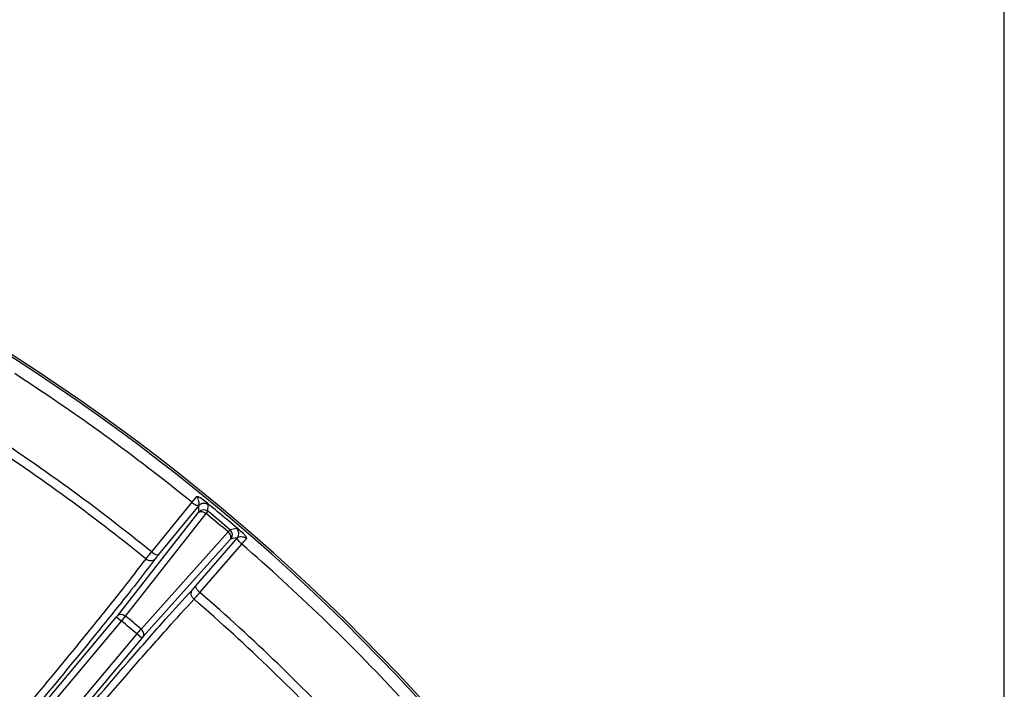
# Model space of a CAD drawing. Units: millimetres. Extents: x -615 to 2820, y 2216 to 4644.
# Drawn here: x 201 to 307, y 3598 to 3670 of the extents above; entities that cross this region are included whole.
import ezdxf

# ---------------------------------------------------------------- set-up
doc = ezdxf.new("R2010")
doc.units = ezdxf.units.MM
doc.layers.get('0').update_dxf_attribs({"lineweight": 30})
doc.layers.add('标注层', color=7, linetype='Continuous', lineweight=25)
doc.styles.get("Standard").update_dxf_attribs({"font": 'gbenor.shx', "bigfont": 'gbcbig.shx'})
doc.dimstyles.get("Standard").update_dxf_attribs({"dimscale": 10, "dimtxt": 2.5, "dimasz": 2, "dimexe": 1.5, "dimexo": 0.5, "dimtad": 1, "dimdsep": 46, "dimtxsty": 'Standard', "dimcen": 0.09, "dimadec": 0, "dimazin": 0, "dimtp": 0.01, "dimtm": 0.01, "dimtfac": 1, "dimtofl": 0, "dimtmove": 0, "dimatfit": 3, "dimfxl": 1, "dimtolj": 1, "dimlwd": 25, "dimlwe": 25, "dimarcsym": 0})
doc.dimstyles.new('水平', dxfattribs={"dimscale": 10, "dimtxt": 2.5, "dimasz": 2, "dimexe": 1.25, "dimexo": 0.001, "dimtad": 1, "dimtoh": 1, "dimtxsty": 'Standard', "dimcen": 2.5, "dimadec": 0, "dimazin": 0, "dimtfac": 1, "dimtmove": 0, "dimatfit": 3, "dimfxl": 1, "dimtfillclr": 3, "dimlwd": 25, "dimlwe": 25, "dimarcsym": 0})

# ---------------------------------------------------------------- blocks, each defined once
blk = doc.blocks.new('*D31')
at = {"layer": 'Defpoints', "color": 0, "transparency": 16777216}
for p in [(306.78, 3780.37), (306.78, 3490.96), (-144.07, 3490.52)]:
    blk.add_point(p, dxfattribs=at)
at = {"layer": '标注层', "color": 0, "lineweight": 25, "transparency": 16777216}
for p, q in [((-144.07, 3495.52), (-144.07, 3795.37)), ((306.78, 3495.96), (306.78, 3795.37)), ((-124.07, 3780.37), (286.78, 3780.37))]:
    blk.add_line(p, q, dxfattribs=at)
at = {"layer": '标注层', "color": 0, "transparency": 16777216}
for points in [[(-124.07, 3783.71), (-124.07, 3777.04), (-144.07, 3780.37)], [(286.78, 3783.71), (286.78, 3777.04), (306.78, 3780.37)]]:
    blk.add_solid(points, dxfattribs=at)
at = {"layer": '标注层', "color": 0, "transparency": 16777216, "insert": (81.36, 3799.12), "char_height": 25, "attachment_point": 5}
blk.add_mtext('\\A1;451', dxfattribs=at)
blk = doc.blocks.new('*D32')
at = {"layer": 'Defpoints', "color": 0, "transparency": 16777216}
for p in [(-43.05, 3518.81), (205.69, 3377.67)]:
    blk.add_point(p, dxfattribs=at)
at = {"layer": '标注层', "color": 0, "lineweight": 25, "transparency": 16777216}
for p, q in [((-237.55, 3593.12), (-174.02, 3593.12)), ((-174.02, 3593.12), (-60.45, 3528.68)), ((205.69, 3377.67), (-43.05, 3518.81)), ((223.09, 3367.8), (240.48, 3357.93))]:
    blk.add_line(p, q, dxfattribs=at)
at = {"layer": '标注层', "color": 0, "transparency": 16777216}
for points in [[(-58.8, 3531.58), (-62.09, 3525.78), (-43.05, 3518.81)], [(224.73, 3370.7), (221.44, 3364.9), (205.69, 3377.67)]]:
    blk.add_solid(points, dxfattribs=at)
at = {"layer": '标注层', "color": 0, "transparency": 16777216, "insert": (-208.91, 3611.87), "char_height": 25, "attachment_point": 5}
blk.add_mtext('∅286', dxfattribs=at)

msp = doc.modelspace()

# ---------------------------------------------------------------- linework, layer by layer
at = {"color": 0, "linetype": 'Continuous', "lineweight": -3}
for p, q in [((219.362, 3618.193), (215.006, 3612.866)), ((220.121, 3617.859), (215.791, 3612.564)), ((219.873, 3618.829), (219.362, 3618.193)), ((220.106, 3617.141), (220.121, 3617.859)), ((221.088, 3617.23), (221.101, 3617.949)), ((211.394, 3606.018), (220.052, 3617.065)), ((212.24, 3605.941), (220.897, 3616.989)), ((223.27, 3614.997), (213.893, 3604.553)), ((224.181, 3615.365), (223.475, 3615.227)), ((223.493, 3614.179), (214.116, 3603.734)), ((219.799, 3609.2), (224.262, 3614.384)), ((220.233, 3608.48), (224.723, 3613.695)), ((224.262, 3614.384), (223.557, 3614.245)), ((175.281, 3562.975), (211.263, 3605.857)), ((175.817, 3562.525), (211.799, 3605.407)), ((211.263, 3605.857), (211.394, 3606.018)), ((211.263, 3605.857), (211.799, 3605.407)), ((211.799, 3605.407), (212.24, 3605.941)), ((213.445, 3604.027), (177.462, 3561.145)), ((213.981, 3603.577), (177.998, 3560.695)), ((213.981, 3603.577), (213.445, 3604.027)), ((214.116, 3603.734), (213.981, 3603.577))]:
    msp.add_line(p, q, dxfattribs=at)
for centre, radius, start, end in [((81.32, 3448.237), 220.268, 16.31848, 60.82438), ((81.32, 3448.237), 220.5, 16.34234, 60.80052), ((81.32, 3448.237), 218.953, 50.91566, 57.08434), ((81.32, 3448.237), 211.107, 50.92001, 57.07999), ((81.32, 3448.237), 212.072, 50.92173, 57.07827), ((81.32, 3448.237), 219.932, 49.25259, 50.74741), ((220.642, 3616.69), 0.701, 50.48383, 139.90345), ((81.32, 3448.237), 218.995, 49.59463, 50.40537), ((81.32, 3448.237), 219.302, 49.59294, 50.40706), ((223.02, 3614.694), 0.701, 320.09742, 49.51665), ((81.32, 3448.237), 218.953, 42.91566, 49.08434), ((81.32, 3448.237), 212.072, 42.92173, 49.07827), ((81.32, 3448.237), 189.671, 50.90446, 57.09554), ((81.32, 3448.237), 211.107, 42.92001, 49.07999), ((81.32, 3448.237), 204.273, 49.69875, 50.30125), ((81.32, 3448.237), 204.964, 49.69824, 50.30176), ((264.564, 3560.895), 66.885, 139.25159, 139.84396)]:
    msp.add_arc(centre, radius, start, end, dxfattribs=at)
for points, knots in [([(219.362, 3618.193), (219.506, 3618.075), (219.723, 3617.933), (219.999, 3617.846), (220.118, 3617.862), (220.147, 3617.891)], [0, 0, 0, 0, 0.6377004, 0.8596862, 1, 1, 1, 1]), ([(220.131, 3617.879), (220.154, 3617.93), (220.157, 3618.069), (220.115, 3618.394), (220.025, 3618.695), (219.871, 3618.826)], [0, 0, 0, 0, 0.1669117, 0.3965749, 1, 1, 1, 1]), ([(219.873, 3618.829), (219.924, 3618.827), (220.149, 3618.787), (220.345, 3618.655), (220.48, 3618.545)], [0, 0, 0, 0, 0.2289578, 1, 1, 1, 1]), ([(220.131, 3617.879), (220.25, 3618.004), (220.593, 3618.179), (220.965, 3618.061), (221.101, 3617.949)], [0, 0, 0, 0, 0.4957931, 1, 1, 1, 1]), ([(221.101, 3617.949), (221.101, 3617.958), (221.084, 3617.979), (221.053, 3618.017), (220.998, 3618.072), (220.893, 3618.176), (220.718, 3618.336), (220.566, 3618.47), (220.48, 3618.545)], [0, 0, 0, 0, 0.0282578, 0.0876651, 0.17709, 0.2944269, 0.6037356, 1, 1, 1, 1]), ([(220.052, 3617.065), (220.141, 3617.164), (220.388, 3617.221), (220.678, 3617.134), (220.828, 3617.044), (220.897, 3616.989)], [0, 0, 0, 0, 0.4362237, 0.7083601, 1, 1, 1, 1]), ([(220.052, 3617.065), (220.066, 3617.083), (220.08, 3617.108), (220.106, 3617.132), (220.106, 3617.141)], [0, 0, 0, 0, 0.7113776, 1, 1, 1, 1]), ([(220.897, 3616.989), (220.943, 3617.045), (221.002, 3617.128), (221.075, 3617.203), (221.088, 3617.23)], [0, 0, 0, 0, 0.7129417, 1, 1, 1, 1]), ([(223.475, 3615.227), (223.451, 3615.21), (223.389, 3615.125), (223.318, 3615.052), (223.27, 3614.997)], [0, 0, 0, 0, 0.286695, 1, 1, 1, 1]), ([(223.493, 3614.179), (223.574, 3614.283), (223.587, 3614.537), (223.451, 3614.807), (223.337, 3614.939), (223.27, 3614.997)], [0, 0, 0, 0, 0.4362235, 0.7083598, 1, 1, 1, 1]), ([(224.875, 3614.857), (224.787, 3614.928), (224.628, 3615.055), (224.44, 3615.199), (224.32, 3615.285), (224.256, 3615.329), (224.213, 3615.353), (224.189, 3615.367), (224.181, 3615.365)], [0, 0, 0, 0, 0.3963856, 0.7056889, 0.8229918, 0.9123845, 0.9717602, 1, 1, 1, 1]), ([(224.262, 3614.384), (224.374, 3614.522), (224.501, 3614.897), (224.316, 3615.25), (224.181, 3615.365)], [0, 0, 0, 0, 0.4999082, 1, 1, 1, 1]), ([(224.875, 3614.857), (224.921, 3614.817), (225.01, 3614.732), (225.128, 3614.599), (225.218, 3614.453), (225.241, 3614.346), (225.256, 3614.296)], [0, 0, 0, 0, 0.266546, 0.5304833, 0.7738342, 1, 1, 1, 1]), ([(223.557, 3614.245), (223.549, 3614.243), (223.53, 3614.214), (223.507, 3614.195), (223.493, 3614.179)], [0, 0, 0, 0, 0.2883074, 1, 1, 1, 1]), ([(224.723, 3613.695), (224.587, 3613.812), (224.414, 3613.993), (224.279, 3614.244), (224.263, 3614.359), (224.28, 3614.398)], [0, 0, 0, 0, 0.6268163, 0.8526856, 1, 1, 1, 1]), ([(225.262, 3614.303), (225.104, 3614.433), (224.792, 3614.471), (224.463, 3614.456), (224.326, 3614.429), (224.28, 3614.398)], [0, 0, 0, 0, 0.6044481, 0.8335698, 1, 1, 1, 1]), ([(224.723, 3613.695), (224.771, 3613.751), (224.947, 3613.954), (225.124, 3614.155), (225.256, 3614.296)], [0, 0, 0, 0, 0.2792287, 1, 1, 1, 1]), ([(215.006, 3612.866), (214.946, 3612.793), (214.744, 3612.543), (214.542, 3612.292), (214.403, 3612.112)], [0, 0, 0, 0, 0.2922477, 1, 1, 1, 1]), ([(215.006, 3612.866), (215.15, 3612.747), (215.367, 3612.606), (215.644, 3612.518), (215.762, 3612.535), (215.791, 3612.564)], [0, 0, 0, 0, 0.6382809, 0.8600975, 1, 1, 1, 1]), ([(215.791, 3612.564), (215.755, 3612.52), (215.633, 3612.371), (215.513, 3612.22), (215.431, 3612.111)], [0, 0, 0, 0, 0.2922415, 1, 1, 1, 1]), ([(214.403, 3612.112), (213.568, 3611.006), (211.661, 3608.551), (207.197, 3602.971), (203.526, 3598.532), (200.929, 3595.44)], [0, 0, 0, 0, 0.1939523, 0.4349549, 1, 1, 1, 1]), ([(215.431, 3612.111), (214.569, 3610.971), (212.602, 3608.442), (208, 3602.691), (204.217, 3598.114), (201.541, 3594.926)], [0, 0, 0, 0, 0.1939484, 0.4349545, 1, 1, 1, 1]), ([(214.402, 3612.112), (214.556, 3611.99), (214.924, 3611.835), (215.317, 3611.981), (215.431, 3612.111)], [0, 0, 0, 0, 0.5327903, 1, 1, 1, 1]), ([(204.904, 3592.105), (207.579, 3595.293), (211.429, 3599.813), (216.294, 3605.344), (218.443, 3607.721), (219.415, 3608.767)], [0, 0, 0, 0, 0.5650455, 0.8060516, 1, 1, 1, 1]), ([(219.596, 3607.755), (219.449, 3607.885), (219.232, 3608.22), (219.308, 3608.633), (219.415, 3608.767)], [0, 0, 0, 0, 0.5327863, 1, 1, 1, 1]), ([(219.415, 3608.767), (219.442, 3608.796), (219.572, 3608.938), (219.699, 3609.084), (219.799, 3609.2)], [0, 0, 0, 0, 0.2016525, 1, 1, 1, 1]), ([(219.596, 3607.755), (219.639, 3607.803), (219.854, 3608.043), (220.065, 3608.285), (220.233, 3608.48)], [0, 0, 0, 0, 0.2016282, 1, 1, 1, 1]), ([(220.233, 3608.48), (220.091, 3608.602), (219.914, 3608.79), (219.78, 3609.048), (219.776, 3609.167), (219.799, 3609.2)], [0, 0, 0, 0, 0.638281, 0.8600976, 1, 1, 1, 1]), ([(205.516, 3591.591), (208.11, 3594.685), (211.844, 3599.071), (216.565, 3604.436), (218.651, 3606.741), (219.596, 3607.755)], [0, 0, 0, 0, 0.5650451, 0.8060477, 1, 1, 1, 1]), ([(211.394, 3606.018), (211.483, 3606.116), (211.731, 3606.173), (212.021, 3606.086), (212.171, 3605.996), (212.24, 3605.941)], [0, 0, 0, 0, 0.4362009, 0.7083644, 1, 1, 1, 1]), ([(214.116, 3603.734), (214.198, 3603.839), (214.211, 3604.092), (214.074, 3604.363), (213.96, 3604.495), (213.893, 3604.553)], [0, 0, 0, 0, 0.4362014, 0.7083651, 1, 1, 1, 1])]:
    msp.add_open_spline(points, degree=3, knots=knots, dxfattribs=at)

# ---------------------------------------------------------------- dimensions: what is measured, and where the dimension line sits
at = {"layer": '标注层', "color": 3}
dim = msp.add_linear_dim(base=(306.778, 3780.374), p1=(-144.067, 3490.52), p2=(306.778, 3490.96), text='451', dimstyle='Standard', dxfattribs=at)
dim.commit()
dim.dimension.update_dxf_attribs({"geometry": '*D31', "text_midpoint": (81.355, 3799.124)})
dim = msp.add_diameter_dim_2p(p1=(205.694, 3377.668), p2=(-43.054, 3518.807), dimstyle='水平', dxfattribs=at)
dim.commit()
dim.dimension.update_dxf_attribs({"geometry": '*D32', "text_midpoint": (-208.911, 3593.117), "dimtype": 163})

doc.saveas('drawing.dxf')
